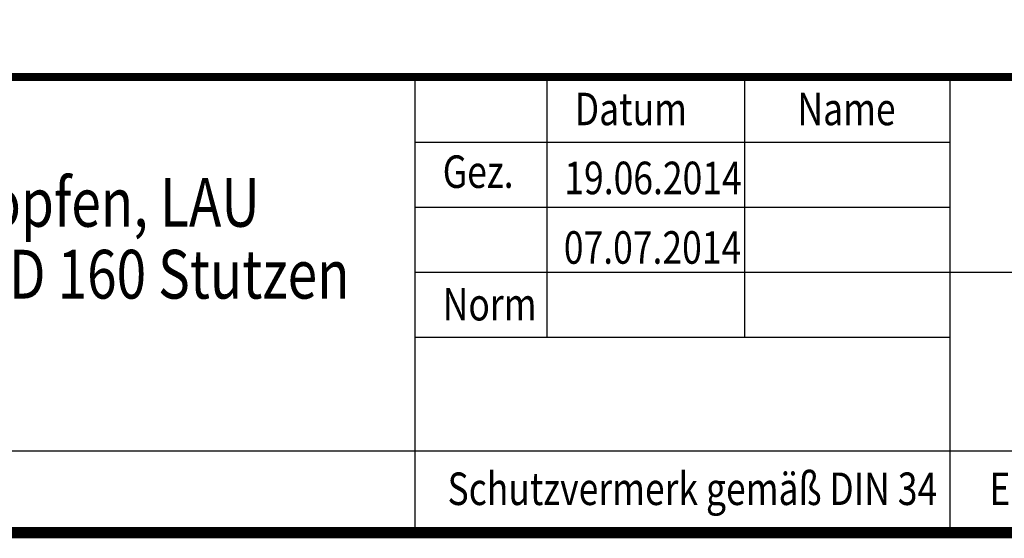
# Model space of a CAD drawing. Extents: x 0 to 1950, y 0 to 2937.
# Drawn here: x 604 to 1209, y 0 to 319 of the extents above; entities that cross this region are included whole.
import ezdxf

# ---------------------------------------------------------------- set-up
doc = ezdxf.new("R2010")
doc.units = 0
doc.header["$LTSCALE"] = 7
doc.header["$MEASUREMENT"] = 0
doc.linetypes.add('AUSGEZOGEN', pattern=[0])
for name, color, linetype in [('AM_BOR', 7, 'CONTINUOUS'), ('DUENN-18', 94, 'CONTINUOUS'), ('KOPF', 12, 'AUSGEZOGEN'), ('TEXT25', 3, 'CONTINUOUS'), ('TEXT35', 143, 'CONTINUOUS')]:
    doc.layers.add(name, color=color, linetype=linetype)
doc.styles.add('TEXT20', font='isocp3.shx', dxfattribs={"width": 0.8, "height": 2})
doc.styles.add('TEXT25', font='isocp3.shx', dxfattribs={"width": 0.8, "height": 2.5})
doc.styles.add('TEXT35', font='isocp3.shx', dxfattribs={"width": 0.8, "height": 3.5})

# ---------------------------------------------------------------- blocks, each defined once
blk = doc.blocks.new('RA_A4_AM')
at = {"layer": 'KOPF', "const_width": 0.7}
blk.add_lwpolyline([(207.311, 3), (13, 3), (13, 44), (13, 296), (207.3, 296), (207.3, 44), (207.3, 3)], dxfattribs=at)
blk = doc.blocks.new('SF_WEB')
at = {"layer": 'KOPF'}
for p, q in [((-109.971, 28.022), (-109.971, 0.022)), ((-101.871, 28.022), (-101.871, 12.022)), ((-89.702, 28.022), (-89.702, 12.022)), ((-77.091, 28.022), (-77.091, 0.022)), ((-109.971, 24.022), (-77.091, 24.022)), ((-109.971, 20.022), (-77.091, 20.022)), ((-109.989, 16.022), (0, 16.022)), ((-109.971, 16.022), (-77.091, 16.022)), ((-109.971, 12.022), (-77.091, 12.022)), ((-109.971, 12.022), (-77.091, 12.022)), ((-193.989, 5.022), (0, 5.022))]:
    blk.add_line(p, q, dxfattribs=at)
at = {"layer": 'KOPF', "const_width": 0.5}
blk.add_lwpolyline([(-193.989, 28.022), (0, 28.022)], dxfattribs=at)
at = {"layer": 'DUENN-18', "style": 'TEXT20', "oblique": 7, "width": 0.8}
for s, p in [('Datum', (-100.148, 25.057)), ('Name', (-86.457, 25.057)), ('Gez.', (-108.264, 21.201)), ('Norm', (-108.264, 13.05)), ('Schutzvermerk gemäß DIN 34', (-107.967, 1.698)), ('Ers. für:', (-74.658, 1.698))]:
    blk.add_text(s, height=2, dxfattribs=at).set_placement(p)
at = {"layer": 'TEXT25', "width": 0.8}
for tag, p, height, style in [('F9', (-100.786, 20.815), 2, 'TEXT20'), ('F8', (-87.905, 20.732), 2, 'TEXT20'), ('F52', (-87.915, 16.764), 2, 'TEXT20'), ('F53', (-100.819, 16.539), 2, 'TEXT20'), ('F11', (-63.07, 1.781), 2.5, 'TEXT25')]:
    blk.add_attdef(tag, p, '', height=height, dxfattribs=dict(at, style=style))
at = {"layer": 'TEXT35', "style": 'TEXT35', "width": 0.8}
for tag, p, height in [('F2', (-191.971, 18.813), 3), ('F3', (-191.971, 14.394), 3), ('F13', (-192.073, 7.519), 3.5), ('F1', (-72.306, 7.559), 3.5)]:
    blk.add_attdef(tag, p, '', height=height, dxfattribs=at)

msp = doc.modelspace()

# ---------------------------------------------------------------- block references
at = {"layer": 'AM_BOR', "xscale": 10, "yscale": 10, "zscale": 10}
msp.add_blockref('RA_A4_AM', (-126.5, -26.5), dxfattribs=at)
at = {"layer": 'AM_BOR'}
ref = msp.add_blockref('SF_WEB', (1946.5, 3.5), dxfattribs=dict(at, xscale=10, yscale=10, zscale=10))
ref.add_attrib('F2', 'ACO DRAIN V 175/200 P Sicherheitsstopfen, LAU', (26.79, 191.63), dxfattribs={"layer": 'TEXT35', "height": 30, "style": 'TEXT35', "width": 0.8})
ref.add_attrib('F3', 'einseitig re/li bündig,mit PE-HD DN/OD 160 Stutzen', (26.79, 147.44), dxfattribs={"layer": 'TEXT35', "height": 30, "style": 'TEXT35', "width": 0.8})
ref.add_attrib('F53', '07.07.2014', (938.31, 168.89), dxfattribs={"layer": 'TEXT25', "height": 20, "style": 'TEXT20', "width": 0.8})
ref.add_attrib('F9', '19.06.2014', (938.64, 211.65), dxfattribs={"layer": 'TEXT25', "height": 20, "style": 'TEXT20', "width": 0.8})

doc.saveas('drawing.dxf')
